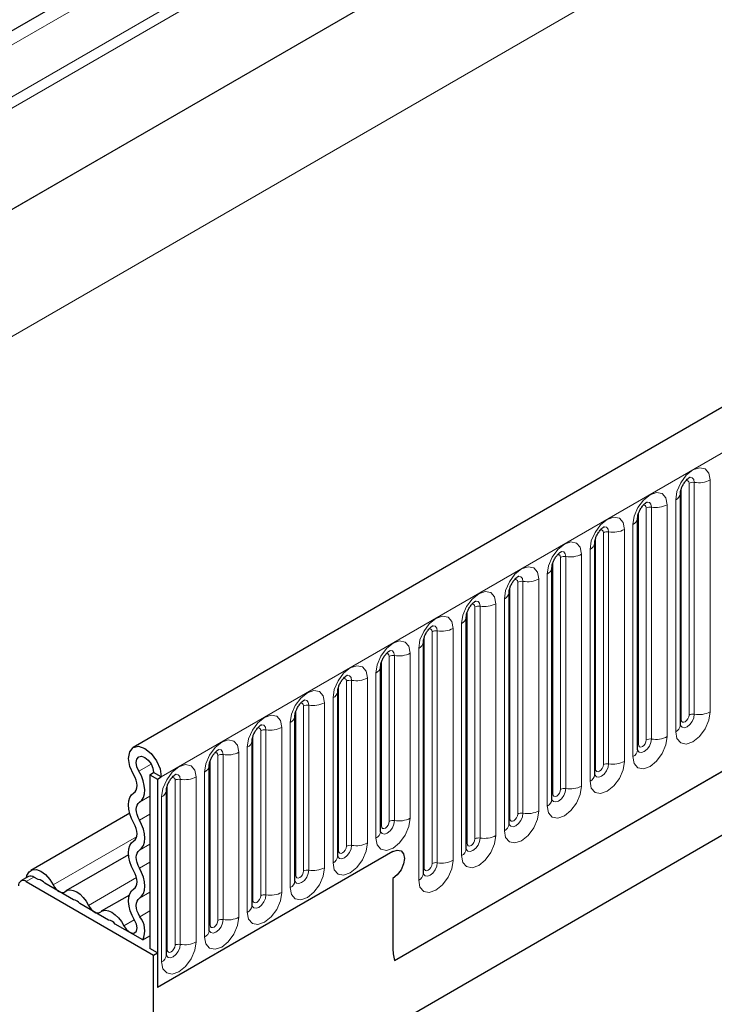
# Model space of a CAD drawing. Units: millimetres. Extents: x 0 to 1506, y 0 to 1228.
# Drawn here: x 62 to 75, y 39 to 57 of the extents above; entities that cross this region are included whole.
import ezdxf

# ---------------------------------------------------------------- set-up
doc = ezdxf.new("R2010")
doc.units = ezdxf.units.MM

msp = doc.modelspace()

# ---------------------------------------------------------------- linework, layer by layer
at = {"color": 8, "linetype": 'Continuous', "lineweight": 18}
for p, q in [((185.0091, 126.2076), (52.2524, 49.5687)), ((185.047, 126.0224), (52.2524, 49.3617)), ((185.0162, 124.1496), (52.2832, 47.5244)), ((64.6974, 42.7196), (205.836, 124.1971)), ((47.939, 42.6895), (187.9462, 123.5139)), ((68.9709, 39.3606), (201.5625, 115.9041)), ((87.2739, 70.9937), (52.2524, 50.7762)), ((87.2401, 70.7175), (52.2524, 50.5195)), ((74.7535, 48.1574), (74.7535, 43.9114)), ((74.2257, 43.77), (74.2257, 48.016)), ((74.3671, 43.8516), (74.3671, 48.0976)), ((74.4637, 43.8666), (74.4637, 48.1126)), ((74.1222, 43.5469), (74.1222, 47.7929)), ((73.5822, 43.3985), (73.5822, 47.6445)), ((73.6788, 43.4134), (73.6788, 47.6595)), ((73.9686, 47.7043), (73.9686, 43.4583)), ((73.4408, 43.3169), (73.4408, 47.5629)), ((73.1837, 47.2512), (73.1837, 43.0052)), ((73.3373, 43.0938), (73.3373, 47.3398)), ((72.6559, 42.8638), (72.6559, 47.1098)), ((72.7974, 42.9454), (72.7974, 47.1914)), ((72.8939, 42.9603), (72.8939, 47.2064)), ((72.5524, 42.6407), (72.5524, 46.8867)), ((72.0125, 42.4923), (72.0125, 46.7383)), ((72.1091, 42.5072), (72.1091, 46.7532)), ((72.3988, 46.7981), (72.3988, 42.5521)), ((71.871, 42.4107), (71.871, 46.6567)), ((71.6139, 46.345), (71.6139, 42.099)), ((71.7675, 42.1876), (71.7675, 46.4336)), ((71.0862, 41.9575), (71.0862, 46.2036)), ((71.2276, 42.0392), (71.2276, 46.2852)), ((71.3242, 42.0541), (71.3242, 46.3001)), ((70.9826, 41.7345), (70.9826, 45.9805)), ((70.4427, 41.5861), (70.4427, 45.8321)), ((70.5393, 41.601), (70.5393, 45.847)), ((70.8291, 45.8919), (70.8291, 41.6458)), ((70.3013, 41.5044), (70.3013, 45.7505)), ((70.0442, 45.4388), (70.0442, 41.1927)), ((70.1977, 41.2814), (70.1977, 45.5274)), ((69.5164, 41.0513), (69.5164, 45.2973)), ((69.6578, 41.133), (69.6578, 45.379)), ((69.7544, 41.1479), (69.7544, 45.3939)), ((69.4128, 40.8283), (69.4128, 45.0743)), ((68.8729, 41.9047), (68.8729, 44.9259)), ((68.9695, 41.9196), (68.9695, 44.9408)), ((69.2593, 44.9856), (69.2593, 41.9644)), ((68.7315, 41.823), (68.7315, 44.8442)), ((68.4744, 44.5325), (68.4744, 41.5113)), ((68.628, 41.6), (68.628, 44.6212)), ((67.9466, 41.3699), (67.9466, 44.3911)), ((68.088, 41.4516), (68.088, 44.4728)), ((68.1846, 41.4665), (68.1846, 44.4877)), ((67.8431, 41.1469), (67.8431, 44.1681)), ((67.3031, 40.9985), (67.3031, 44.0197)), ((67.3997, 41.0134), (67.3997, 44.0346)), ((67.6895, 44.0794), (67.6895, 41.0582)), ((67.1617, 40.9168), (67.1617, 43.938)), ((67.0582, 40.6938), (67.0582, 43.715)), ((66.3768, 40.4637), (66.3768, 43.4849)), ((66.5182, 40.5454), (66.5182, 43.5666)), ((66.6148, 40.5603), (66.6148, 43.5815)), ((66.9046, 43.6263), (66.9046, 40.6051)), ((65.7334, 40.0923), (65.7334, 43.1135)), ((65.8299, 40.1072), (65.8299, 43.1284)), ((66.1197, 43.1732), (66.1197, 40.152)), ((66.2733, 40.2407), (66.2733, 43.2619)), ((64.2872, 42.8234), (64.5121, 42.9533)), ((65.5919, 40.0106), (65.5919, 43.0318)), ((65.4884, 39.7876), (65.4884, 42.8088)), ((64.807, 39.5575), (64.807, 42.5787)), ((64.9485, 39.6391), (64.9485, 42.6603)), ((65.0451, 39.6541), (65.0451, 42.6753)), ((65.3348, 42.7201), (65.3348, 39.6989)), ((64.2953, 42.2557), (64.4853, 42.3653)), ((64.7035, 39.3345), (64.7035, 42.3557)), ((64.2953, 41.9308), (64.4853, 42.0405)), ((62.7169, 40.7416), (64.2454, 41.624)), ((64.2953, 41.3771), (64.4853, 41.4867)), ((64.2953, 41.0522), (64.4853, 41.1618)), ((62.364, 40.8862), (62.2226, 40.8046)), ((63.3632, 40.3685), (64.2425, 40.8761)), ((64.2953, 40.4984), (64.4853, 40.6081)), ((64.3031, 40.1604), (64.4853, 40.2655)), ((64.0096, 39.9953), (64.2011, 40.1059))]:
    msp.add_line(p, q, dxfattribs=at)
at = {"color": 7, "linetype": 'Continuous', "lineweight": 25}
for p, q in [((205.323, 124.7387), (64.1844, 43.2612)), ((185.0162, 124.1496), (52.2832, 47.5244)), ((68.9709, 39.3606), (201.5625, 115.9041)), ((87.4759, 71.1104), (52.2524, 50.7763)), ((74.21, 47.9154), (74.2099, 47.9103)), ((74.21, 43.6694), (74.21, 47.9154)), ((73.4252, 47.4623), (73.425, 47.4572)), ((73.4252, 43.2163), (73.4252, 47.4623)), ((84.5912, 47.2022), (68.0916, 37.6771)), ((72.6403, 47.0092), (72.6401, 47.0041)), ((72.6403, 42.7632), (72.6403, 47.0092)), ((83.8222, 46.7581), (68.0916, 37.677)), ((71.8554, 46.5561), (71.8553, 46.551)), ((71.8554, 42.3101), (71.8554, 46.5561)), ((71.0705, 46.103), (71.0704, 46.0979)), ((71.0705, 41.857), (71.0705, 46.103)), ((70.2856, 45.6499), (70.2855, 45.6448)), ((70.2856, 41.4039), (70.2856, 45.6499)), ((69.5007, 45.1968), (69.5006, 45.1917)), ((69.5007, 40.9507), (69.5007, 45.1968)), ((68.7158, 44.7437), (68.7157, 44.7386)), ((68.7158, 41.7225), (68.7158, 44.7437)), ((67.9309, 44.2905), (67.9308, 44.2855)), ((67.9309, 41.2693), (67.9309, 44.2905)), ((67.146, 43.8374), (67.1459, 43.8324)), ((67.146, 40.8162), (67.146, 43.8374)), ((66.3612, 43.3843), (66.361, 43.3793)), ((66.3612, 40.3631), (66.3612, 43.3843)), ((65.5763, 42.9312), (65.5761, 42.9261)), ((65.5763, 39.91), (65.5763, 42.9312)), ((64.4853, 42.7604), (64.556, 42.8012)), ((64.4853, 42.7604), (64.6267, 42.6788)), ((64.4853, 42.7604), (64.4853, 39.58)), ((64.6974, 42.7196), (64.556, 42.8012)), ((64.6267, 42.6788), (64.6974, 42.7196)), ((64.6267, 42.6788), (64.6267, 38.8614)), ((64.7914, 42.4781), (64.7913, 42.473)), ((64.7914, 39.4569), (64.7914, 42.4781)), ((64.1188, 42.0545), (62.3038, 41.0068)), ((64.0976, 41.296), (62.9502, 40.6336)), ((68.9401, 41.3515), (64.6267, 38.8614)), ((62.264, 40.8961), (62.1226, 40.8145)), ((62.2226, 40.8046), (64.556, 39.4575)), ((62.4396, 40.8426), (62.364, 40.8862)), ((63.086, 40.4694), (62.5604, 40.7728)), ((68.9401, 40.8616), (68.9401, 39.6044)), ((63.7324, 40.0963), (63.2068, 40.3997)), ((64.1113, 40.5577), (63.5966, 40.2605)), ((64.3578, 39.7353), (63.8531, 40.0266)), ((64.3578, 39.7353), (64.4853, 39.8089)), ((64.6267, 39.4984), (64.4853, 39.58)), ((64.556, 39.4575), (64.6267, 39.4984)), ((64.6267, 39.4984), (64.6267, 38.8614)), ((64.556, 25.0129), (64.556, 39.4575))]:
    msp.add_line(p, q, dxfattribs=at)
at = {"color": 8, "linetype": 'Continuous', "lineweight": 18, "flags": 128}
for points in [[(74.1222, 47.7929), (74.1462, 47.9463), (74.2146, 48.1041), (74.317, 48.2422), (74.4378, 48.3397), (74.5586, 48.3817), (74.661, 48.3618), (74.7295, 48.283), (74.7535, 48.1574)], [(74.3671, 48.0976), (74.3617, 48.1258), (74.3464, 48.1434), (74.3235, 48.1479), (74.3104, 48.1449)], [(74.4637, 48.1126), (74.4537, 48.1651), (74.4251, 48.198), (74.3823, 48.2063), (74.3772, 48.2057)], [(73.3373, 47.3398), (73.3613, 47.4932), (73.4297, 47.651), (73.5322, 47.7891), (73.6529, 47.8866), (73.7737, 47.9286), (73.8762, 47.9087), (73.9446, 47.8299), (73.9686, 47.7043)], [(73.5822, 47.6445), (73.5769, 47.6727), (73.5615, 47.6903), (73.5386, 47.6948), (73.5256, 47.6918)], [(73.6788, 47.6595), (73.6688, 47.712), (73.6402, 47.7449), (73.5974, 47.7532), (73.5923, 47.7526)], [(72.5524, 46.8867), (72.5764, 47.0401), (72.6449, 47.1978), (72.7473, 47.336), (72.8681, 47.4335), (72.9889, 47.4755), (73.0913, 47.4556), (73.1597, 47.3768), (73.1837, 47.2512)], [(72.7974, 47.1914), (72.792, 47.2196), (72.7766, 47.2372), (72.7537, 47.2417), (72.7407, 47.2387)], [(72.8939, 47.2064), (72.8839, 47.2589), (72.8553, 47.2918), (72.8125, 47.3001), (72.8075, 47.2995)], [(71.7675, 46.4336), (71.7915, 46.587), (71.86, 46.7447), (71.9624, 46.8829), (72.0832, 46.9804), (72.204, 47.0223), (72.3064, 47.0024), (72.3748, 46.9237), (72.3988, 46.7981)], [(72.0125, 46.7383), (72.0071, 46.7664), (71.9918, 46.7841), (71.9688, 46.7885), (71.9558, 46.7856)], [(72.1091, 46.7532), (72.099, 46.8058), (72.0704, 46.8387), (72.0276, 46.847), (72.0226, 46.8464)], [(70.9826, 45.9805), (71.0067, 46.1339), (71.0751, 46.2916), (71.1775, 46.4298), (71.2983, 46.5273), (71.4191, 46.5692), (71.5215, 46.5493), (71.5899, 46.4706), (71.6139, 46.345)], [(71.2276, 46.2852), (71.2222, 46.3133), (71.2069, 46.331), (71.1839, 46.3354), (71.1709, 46.3325)], [(71.3242, 46.3001), (71.3141, 46.3527), (71.2855, 46.3856), (71.2427, 46.3939), (71.2377, 46.3933)], [(70.1977, 45.5274), (70.2218, 45.6808), (70.2902, 45.8385), (70.3926, 45.9767), (70.5134, 46.0741), (70.6342, 46.1161), (70.7366, 46.0962), (70.805, 46.0175), (70.8291, 45.8919)], [(70.4427, 45.8321), (70.4373, 45.8602), (70.422, 45.8779), (70.399, 45.8823), (70.386, 45.8794)], [(70.5393, 45.847), (70.5292, 45.8995), (70.5006, 45.9325), (70.4578, 45.9408), (70.4528, 45.9401)], [(69.4128, 45.0743), (69.4369, 45.2277), (69.5053, 45.3854), (69.6077, 45.5236), (69.7285, 45.621), (69.8493, 45.663), (69.9517, 45.6431), (70.0201, 45.5644), (70.0442, 45.4388)], [(69.7544, 45.3939), (69.7443, 45.4464), (69.7157, 45.4794), (69.6729, 45.4877), (69.6679, 45.487)], [(69.6578, 45.379), (69.6524, 45.4071), (69.6371, 45.4248), (69.6141, 45.4292), (69.6011, 45.4263)], [(68.628, 44.6212), (68.652, 44.7746), (68.7204, 44.9323), (68.8228, 45.0705), (68.9436, 45.1679), (69.0644, 45.2099), (69.1668, 45.19), (69.2353, 45.1113), (69.2593, 44.9856)], [(68.8729, 44.9259), (68.8675, 44.954), (68.8522, 44.9717), (68.8293, 44.9761), (68.8162, 44.9732)], [(68.9695, 44.9408), (68.9595, 44.9933), (68.9309, 45.0263), (68.888, 45.0346), (68.883, 45.0339)], [(67.8431, 44.1681), (67.8671, 44.3215), (67.9355, 44.4792), (68.0379, 44.6173), (68.1587, 44.7148), (68.2795, 44.7568), (68.3819, 44.7369), (68.4504, 44.6582), (68.4744, 44.5325)], [(68.1846, 44.4877), (68.1746, 44.5402), (68.146, 44.5731), (68.1032, 44.5815), (68.0981, 44.5808)], [(68.088, 44.4728), (68.0826, 44.5009), (68.0673, 44.5186), (68.0444, 44.523), (68.0313, 44.5201)], [(67.0582, 43.715), (67.0822, 43.8683), (67.1506, 44.0261), (67.253, 44.1642), (67.3738, 44.2617), (67.4946, 44.3037), (67.597, 44.2838), (67.6655, 44.2051), (67.6895, 44.0794)], [(67.3031, 44.0197), (67.2977, 44.0478), (67.2824, 44.0655), (67.2595, 44.0699), (67.2464, 44.067)], [(67.3997, 44.0346), (67.3897, 44.0871), (67.3611, 44.12), (67.3183, 44.1284), (67.3132, 44.1277)], [(66.2733, 43.2619), (66.2973, 43.4152), (66.3657, 43.573), (66.4682, 43.7111), (66.589, 43.8086), (66.7098, 43.8506), (66.8122, 43.8307), (66.8806, 43.7519), (66.9046, 43.6263)], [(74.7535, 43.9114), (74.7295, 43.758), (74.661, 43.6003), (74.5586, 43.4621), (74.4378, 43.3646), (74.317, 43.3227), (74.2146, 43.3426), (74.1462, 43.4213), (74.1222, 43.5469)], [(74.2085, 43.6649), (74.2099, 43.6617), (74.2385, 43.6288), (74.2813, 43.6205), (74.3318, 43.638), (74.3823, 43.6788), (74.4251, 43.7365), (74.4537, 43.8024), (74.4637, 43.8666)], [(74.3671, 43.8516), (74.3617, 43.8173), (74.3464, 43.7819), (74.3235, 43.751), (74.2964, 43.7291), (74.2694, 43.7197), (74.2464, 43.7242), (74.2311, 43.7418), (74.2257, 43.77)], [(66.6148, 43.5815), (66.6048, 43.634), (66.5762, 43.6669), (66.5334, 43.6753), (66.5283, 43.6746)], [(74.2257, 43.77), (74.2171, 43.7643), (74.21, 43.7582)], [(66.5182, 43.5666), (66.5129, 43.5947), (66.4975, 43.6123), (66.4746, 43.6168), (66.4616, 43.6139)], [(73.9686, 43.4583), (73.9446, 43.3049), (73.8762, 43.1472), (73.7737, 43.009), (73.6529, 42.9115), (73.5322, 42.8695), (73.4297, 42.8894), (73.3613, 42.9682), (73.3373, 43.0938)], [(65.4884, 42.8088), (65.5124, 42.9621), (65.5809, 43.1199), (65.6833, 43.258), (65.8041, 43.3555), (65.9249, 43.3975), (66.0273, 43.3776), (66.0957, 43.2988), (66.1197, 43.1732)], [(73.4236, 43.2118), (73.425, 43.2086), (73.4536, 43.1757), (73.4964, 43.1674), (73.5469, 43.1849), (73.5974, 43.2257), (73.6402, 43.2834), (73.6688, 43.3493), (73.6788, 43.4134)], [(73.4408, 43.3169), (73.4322, 43.3112), (73.4252, 43.3051)], [(73.5822, 43.3985), (73.5769, 43.3642), (73.5615, 43.3288), (73.5386, 43.2979), (73.5115, 43.276), (73.4845, 43.2666), (73.4615, 43.2711), (73.4462, 43.2887), (73.4408, 43.3169)], [(65.7334, 43.1135), (65.728, 43.1416), (65.7126, 43.1592), (65.6897, 43.1637), (65.6767, 43.1608)], [(65.8299, 43.1284), (65.8199, 43.1809), (65.7913, 43.2138), (65.7485, 43.2221), (65.7435, 43.2215)], [(64.7035, 42.3557), (64.7275, 42.509), (64.796, 42.6668), (64.8984, 42.8049), (65.0192, 42.9024), (65.14, 42.9444), (65.2424, 42.9245), (65.3108, 42.8457), (65.3348, 42.7201)], [(73.1837, 43.0052), (73.1597, 42.8518), (73.0913, 42.694), (72.9889, 42.5559), (72.8681, 42.4584), (72.7473, 42.4164), (72.6449, 42.4363), (72.5764, 42.5151), (72.5524, 42.6407)], [(72.6387, 42.7587), (72.6401, 42.7555), (72.6687, 42.7226), (72.7115, 42.7143), (72.762, 42.7318), (72.8125, 42.7726), (72.8553, 42.8303), (72.8839, 42.8962), (72.8939, 42.9603)], [(72.7974, 42.9454), (72.792, 42.911), (72.7766, 42.8757), (72.7537, 42.8448), (72.7266, 42.8229), (72.6996, 42.8135), (72.6766, 42.818), (72.6613, 42.8356), (72.6559, 42.8638)], [(65.0451, 42.6753), (65.035, 42.7278), (65.0064, 42.7607), (64.9636, 42.769), (64.9586, 42.7684)], [(72.6559, 42.8638), (72.6473, 42.8581), (72.6403, 42.852)], [(64.9485, 42.6603), (64.9431, 42.6885), (64.9278, 42.7061), (64.9048, 42.7106), (64.8918, 42.7077)], [(72.3988, 42.5521), (72.3748, 42.3987), (72.3064, 42.2409), (72.204, 42.1028), (72.0832, 42.0053), (71.9624, 41.9633), (71.86, 41.9832), (71.7915, 42.062), (71.7675, 42.1876)], [(71.8538, 42.3055), (71.8552, 42.3024), (71.8838, 42.2695), (71.9266, 42.2611), (71.9771, 42.2787), (72.0276, 42.3194), (72.0704, 42.3772), (72.099, 42.4431), (72.1091, 42.5072)], [(71.871, 42.4107), (71.8624, 42.405), (71.8554, 42.3989)], [(72.0125, 42.4923), (72.0071, 42.4579), (71.9918, 42.4226), (71.9688, 42.3917), (71.9418, 42.3698), (71.9147, 42.3604), (71.8918, 42.3649), (71.8764, 42.3825), (71.871, 42.4107)], [(71.6139, 42.099), (71.5899, 41.9456), (71.5215, 41.7878), (71.4191, 41.6497), (71.2983, 41.5522), (71.1775, 41.5102), (71.0751, 41.5301), (71.0067, 41.6089), (70.9826, 41.7345)], [(71.069, 41.8524), (71.0703, 41.8493), (71.0989, 41.8164), (71.1417, 41.808), (71.1922, 41.8256), (71.2427, 41.8663), (71.2855, 41.9241), (71.3141, 41.99), (71.3242, 42.0541)], [(71.2276, 42.0392), (71.2222, 42.0048), (71.2069, 41.9695), (71.1839, 41.9386), (71.1569, 41.9167), (71.1298, 41.9073), (71.1069, 41.9118), (71.0915, 41.9294), (71.0862, 41.9575)], [(69.2593, 41.9644), (69.2353, 41.8111), (69.1668, 41.6533), (69.0644, 41.5152), (68.9436, 41.4177), (68.8228, 41.3757), (68.7204, 41.3956), (68.652, 41.4744), (68.628, 41.6)], [(68.7162, 41.7135), (68.7443, 41.6818), (68.7871, 41.6735), (68.8376, 41.6911), (68.888, 41.7318), (68.9309, 41.7896), (68.9595, 41.8555), (68.9695, 41.9196)], [(68.8729, 41.9047), (68.8675, 41.8703), (68.8522, 41.835), (68.8293, 41.804), (68.8022, 41.7822), (68.7751, 41.7728), (68.7522, 41.7773), (68.7369, 41.7949), (68.7315, 41.823)], [(71.0862, 41.9575), (71.0775, 41.9519), (71.0705, 41.9458)], [(68.7315, 41.823), (68.7229, 41.8174), (68.7158, 41.8113)], [(70.8291, 41.6458), (70.805, 41.4925), (70.7366, 41.3347), (70.6342, 41.1966), (70.5134, 41.0991), (70.3926, 41.0571), (70.2902, 41.077), (70.2218, 41.1558), (70.1977, 41.2814)], [(68.4744, 41.5113), (68.4504, 41.358), (68.3819, 41.2002), (68.2795, 41.0621), (68.1587, 40.9646), (68.0379, 40.9226), (67.9355, 40.9425), (67.8671, 41.0213), (67.8431, 41.1469)], [(67.9314, 41.2604), (67.9594, 41.2287), (68.0022, 41.2204), (68.0527, 41.238), (68.1032, 41.2787), (68.146, 41.3365), (68.1746, 41.4024), (68.1846, 41.4665)], [(70.2841, 41.3993), (70.2854, 41.3962), (70.314, 41.3632), (70.3568, 41.3549), (70.4073, 41.3725), (70.4578, 41.4132), (70.5006, 41.471), (70.5292, 41.5369), (70.5393, 41.601)], [(70.3013, 41.5044), (70.2926, 41.4988), (70.2856, 41.4927)], [(70.4427, 41.5861), (70.4373, 41.5517), (70.422, 41.5164), (70.399, 41.4854), (70.372, 41.4636), (70.3449, 41.4542), (70.322, 41.4587), (70.3066, 41.4763), (70.3013, 41.5044)], [(67.9466, 41.3699), (67.938, 41.3643), (67.9309, 41.3582)], [(68.088, 41.4516), (68.0826, 41.4172), (68.0673, 41.3819), (68.0444, 41.3509), (68.0173, 41.3291), (67.9902, 41.3197), (67.9673, 41.3242), (67.952, 41.3418), (67.9466, 41.3699)], [(70.0442, 41.1927), (70.0201, 41.0394), (69.9517, 40.8816), (69.8493, 40.7435), (69.7285, 40.646), (69.6077, 40.604), (69.5053, 40.6239), (69.4369, 40.7027), (69.4128, 40.8283)], [(69.5011, 40.9418), (69.5291, 40.9101), (69.5719, 40.9018), (69.6224, 40.9194), (69.6729, 40.9601), (69.7157, 41.0179), (69.7443, 41.0838), (69.7544, 41.1479)], [(69.6578, 41.133), (69.6524, 41.0986), (69.6371, 41.0633), (69.6141, 41.0323), (69.5871, 41.0105), (69.56, 41.0011), (69.5371, 41.0056), (69.5218, 41.0232), (69.5164, 41.0513)], [(67.6895, 41.0582), (67.6655, 40.9049), (67.597, 40.7471), (67.4946, 40.609), (67.3738, 40.5115), (67.253, 40.4695), (67.1506, 40.4894), (67.0822, 40.5682), (67.0582, 40.6938)], [(67.1445, 40.8117), (67.1459, 40.8086), (67.1745, 40.7756), (67.2173, 40.7673), (67.2678, 40.7849), (67.3183, 40.8256), (67.3611, 40.8834), (67.3897, 40.9493), (67.3997, 41.0134)], [(67.3031, 40.9985), (67.2977, 40.9641), (67.2824, 40.9288), (67.2595, 40.8978), (67.2324, 40.876), (67.2054, 40.8666), (67.1824, 40.871), (67.1671, 40.8887), (67.1617, 40.9168)], [(69.5164, 41.0513), (69.5078, 41.0457), (69.5007, 41.0396)], [(67.1617, 40.9168), (67.1531, 40.9111), (67.146, 40.9051)], [(66.9046, 40.6051), (66.8806, 40.4518), (66.8122, 40.294), (66.7098, 40.1559), (66.589, 40.0584), (66.4682, 40.0164), (66.3657, 40.0363), (66.2973, 40.1151), (66.2733, 40.2407)], [(66.3768, 40.4637), (66.3682, 40.458), (66.3612, 40.452)], [(66.3616, 40.3542), (66.3896, 40.3225), (66.4324, 40.3142), (66.4829, 40.3318), (66.5334, 40.3725), (66.5762, 40.4303), (66.6048, 40.4962), (66.6148, 40.5603)], [(66.5182, 40.5454), (66.5129, 40.511), (66.4975, 40.4757), (66.4746, 40.4447), (66.4475, 40.4229), (66.4205, 40.4135), (66.3975, 40.4179), (66.3822, 40.4356), (66.3768, 40.4637)], [(66.1197, 40.152), (66.0957, 39.9987), (66.0273, 39.8409), (65.9249, 39.7028), (65.8041, 39.6053), (65.6833, 39.5633), (65.5809, 39.5832), (65.5124, 39.6619), (65.4884, 39.7876)], [(65.5767, 39.9011), (65.6047, 39.8694), (65.6475, 39.8611), (65.698, 39.8787), (65.7485, 39.9194), (65.7913, 39.9771), (65.8199, 40.0431), (65.8299, 40.1072)], [(65.7334, 40.0923), (65.728, 40.0579), (65.7126, 40.0226), (65.6897, 39.9916), (65.6626, 39.9698), (65.6356, 39.9604), (65.6126, 39.9648), (65.5973, 39.9825), (65.5919, 40.0106)], [(65.5919, 40.0106), (65.5833, 40.0049), (65.5763, 39.9989)], [(65.3348, 39.6989), (65.3108, 39.5455), (65.2424, 39.3878), (65.14, 39.2497), (65.0192, 39.1522), (64.8984, 39.1102), (64.796, 39.1301), (64.7275, 39.2088), (64.7035, 39.3345)], [(64.807, 39.5575), (64.7984, 39.5518), (64.7914, 39.5458)], [(64.7918, 39.448), (64.8198, 39.4163), (64.8626, 39.408), (64.9131, 39.4255), (64.9636, 39.4663), (65.0064, 39.524), (65.035, 39.59), (65.0451, 39.6541)], [(64.9485, 39.6391), (64.9431, 39.6048), (64.9278, 39.5695), (64.9048, 39.5385), (64.8778, 39.5167), (64.8507, 39.5073), (64.8278, 39.5117), (64.8124, 39.5294), (64.807, 39.5575)]]:
    msp.add_lwpolyline(points, dxfattribs=at)
at = {"color": 7, "linetype": 'Continuous', "lineweight": 25, "flags": 128}
for points in [[(64.1897, 42.7614), (64.1219, 42.9121), (64.0965, 43.0598), (64.1174, 43.1818), (64.1813, 43.2593), (64.2785, 43.2804), (64.394, 43.2418), (64.5099, 43.1494), (64.6084, 43.0176), (64.6743, 42.8665), (64.6974, 42.7196)], [(64.2872, 42.8234), (64.2513, 42.9031), (64.2379, 42.9813), (64.2489, 43.0459), (64.2828, 43.087), (64.3343, 43.0981), (64.3954, 43.0777), (64.4567, 43.0288), (64.5089, 42.959), (64.5438, 42.879), (64.556, 42.8012)], [(64.1944, 42.4284), (64.2193, 42.4497), (64.2377, 42.4799), (64.2487, 42.5176), (64.2519, 42.5615), (64.2473, 42.6097), (64.2351, 42.6605), (64.2156, 42.7117), (64.1897, 42.7614)], [(64.2953, 42.2557), (64.3378, 42.2921), (64.369, 42.3435), (64.3878, 42.4079), (64.3933, 42.4826), (64.3855, 42.5648), (64.3646, 42.6513), (64.3314, 42.7386), (64.2872, 42.8234)], [(64.1944, 41.8746), (64.1528, 41.9582), (64.1219, 42.0438), (64.1028, 42.1282), (64.0964, 42.2081), (64.1028, 42.2806), (64.1219, 42.3429), (64.1528, 42.3928), (64.1944, 42.4284)], [(64.2953, 41.9308), (64.2709, 41.9799), (64.2528, 42.0301), (64.2416, 42.0796), (64.2378, 42.1264), (64.2416, 42.169), (64.2528, 42.2056), (64.2709, 42.2348), (64.2953, 42.2557)], [(64.1944, 41.5497), (64.2189, 41.5706), (64.237, 41.5998), (64.2482, 41.6364), (64.252, 41.679), (64.2482, 41.7259), (64.237, 41.7753), (64.2189, 41.8256), (64.1944, 41.8746)], [(64.2953, 41.3771), (64.337, 41.4126), (64.3679, 41.4625), (64.387, 41.5248), (64.3934, 41.5973), (64.387, 41.6772), (64.3679, 41.7616), (64.337, 41.8472), (64.2953, 41.9308)], [(64.1944, 40.996), (64.1528, 41.0796), (64.1219, 41.1652), (64.1028, 41.2495), (64.0964, 41.3295), (64.1028, 41.402), (64.1219, 41.4643), (64.1528, 41.5142), (64.1944, 41.5497)], [(64.2953, 41.0522), (64.2709, 41.1012), (64.2528, 41.1514), (64.2416, 41.2009), (64.2378, 41.2478), (64.2416, 41.2904), (64.2528, 41.3269), (64.2709, 41.3562), (64.2953, 41.3771)], [(68.9401, 41.3515), (69.0213, 41.3797), (69.0901, 41.3663), (69.1361, 41.3134), (69.1522, 41.229), (69.1361, 41.1259), (69.0901, 41.0199), (69.0213, 40.9271), (68.9401, 40.8616)], [(68.9401, 41.3515), (69.0213, 41.3797), (69.0901, 41.3663), (69.1361, 41.3134), (69.1522, 41.229), (69.1361, 41.1259), (69.0901, 41.0199), (69.0213, 40.9271), (68.9401, 40.8616)], [(62.2258, 40.8741), (62.2357, 40.9169), (62.2737, 40.983), (62.3332, 41.0193), (62.4083, 41.0223), (62.4922, 40.9918), (62.5768, 40.9306), (62.6541, 40.8445), (62.7169, 40.7416)], [(64.1944, 40.6711), (64.2189, 40.6919), (64.237, 40.7212), (64.2482, 40.7578), (64.252, 40.8003), (64.2482, 40.8472), (64.237, 40.8967), (64.2189, 40.9469), (64.1944, 40.996)], [(64.2953, 40.4984), (64.337, 40.534), (64.3679, 40.5838), (64.387, 40.6462), (64.3934, 40.7187), (64.387, 40.7986), (64.3679, 40.883), (64.337, 40.9685), (64.2953, 41.0522)], [(62.7169, 40.7416), (62.7384, 40.7043), (62.7642, 40.6707), (62.7929, 40.6425), (62.8232, 40.6211), (62.8535, 40.6076), (62.8822, 40.6026), (62.908, 40.6064), (62.9295, 40.6189)], [(62.9295, 40.6189), (62.9735, 40.6442), (63.026, 40.652), (63.0847, 40.6418), (63.1464, 40.6142), (63.2081, 40.5706), (63.2667, 40.513), (63.3193, 40.4445), (63.3632, 40.3685)], [(64.2077, 40.0949), (64.162, 40.1804), (64.1274, 40.2687), (64.1052, 40.3565), (64.0965, 40.4401), (64.1016, 40.5162), (64.1201, 40.5817), (64.1515, 40.6341), (64.1944, 40.6711)], [(64.3031, 40.1604), (64.2763, 40.2105), (64.256, 40.2624), (64.243, 40.3138), (64.2379, 40.3629), (64.2409, 40.4075), (64.2518, 40.446), (64.2702, 40.4767), (64.2953, 40.4984)], [(63.3632, 40.3685), (63.3848, 40.3312), (63.4106, 40.2976), (63.4393, 40.2694), (63.4696, 40.248), (63.4998, 40.2345), (63.5286, 40.2295), (63.5544, 40.2333), (63.5759, 40.2457)], [(63.5759, 40.2457), (63.6198, 40.2711), (63.6724, 40.2788), (63.731, 40.2687), (63.7928, 40.2411), (63.8545, 40.1974), (63.9131, 40.1399), (63.9657, 40.0714), (64.0096, 39.9953)], [(64.0096, 39.9953), (64.0525, 39.9296), (64.1061, 39.881), (64.1612, 39.8577), (64.2088, 39.8636), (64.2409, 39.8977), (64.252, 39.9543), (64.2403, 40.0239), (64.2077, 40.0949)]]:
    msp.add_lwpolyline(points, dxfattribs=at)
at = {"color": 8, "linetype": 'Continuous', "lineweight": 18}
for centre, radius, start, end in [((74.5419, 48.5664), 0.4605, 260.2289, 297.35717), ((74.4377, 47.9613), 0.1535, 80.2289, 117.35717), ((74.0579, 47.9325), 0.1536, 294.73305, 351.71273), ((73.6528, 47.5082), 0.1535, 80.2289, 117.35717), ((73.757, 48.1133), 0.4605, 260.2289, 297.35717), ((73.273, 47.4794), 0.1536, 294.73305, 351.71273), ((72.9721, 47.6602), 0.4605, 260.2289, 297.35717), ((72.8679, 47.0551), 0.1535, 80.2289, 117.35717), ((72.4881, 47.0262), 0.1536, 294.73305, 351.71273), ((72.083, 46.602), 0.1535, 80.2289, 117.35717), ((72.1872, 47.2071), 0.4605, 260.2289, 297.35717), ((71.7032, 46.5731), 0.1536, 294.73305, 351.71273), ((71.4023, 46.754), 0.4605, 260.2289, 297.35717), ((71.2981, 46.1489), 0.1535, 80.2289, 117.35717), ((70.9184, 46.12), 0.1536, 294.73305, 351.71273), ((70.5132, 45.6958), 0.1535, 80.2289, 117.35717), ((70.6174, 46.3009), 0.4605, 260.2289, 297.35717), ((70.1335, 45.6669), 0.1536, 294.73305, 351.71273), ((69.8325, 45.8478), 0.4605, 260.2289, 297.35717), ((69.7283, 45.2427), 0.1535, 80.2289, 117.35717), ((69.3486, 45.2138), 0.1536, 294.73305, 351.71273), ((68.9434, 44.7895), 0.1535, 80.2289, 117.35717), ((69.0477, 45.3947), 0.4605, 260.2289, 297.35717), ((68.5637, 44.7607), 0.1536, 294.73305, 351.71273), ((68.2628, 44.9415), 0.4605, 260.2289, 297.35717), ((68.1586, 44.3364), 0.1535, 80.2289, 117.35717), ((67.7788, 44.3076), 0.1536, 294.73305, 351.71273), ((67.3737, 43.8833), 0.1535, 80.2289, 117.35717), ((67.4779, 44.4884), 0.4605, 260.2289, 297.35717), ((66.9939, 43.8545), 0.1536, 294.73305, 351.71273), ((74.4377, 43.7153), 0.1535, 80.2289, 117.35717), ((74.5419, 44.3204), 0.4605, 260.2289, 297.35717), ((74.0593, 43.6848), 0.1516, 294.52506, 354.1548), ((66.5888, 43.4302), 0.1535, 80.2289, 117.35717), ((66.693, 44.0353), 0.4605, 260.2289, 297.35717), ((73.757, 43.8673), 0.4605, 260.2289, 297.35717), ((66.209, 43.4014), 0.1536, 294.73305, 351.71273), ((73.6528, 43.2622), 0.1535, 80.2289, 117.35717), ((65.8039, 42.9771), 0.1535, 80.2289, 117.35717), ((65.9081, 43.5822), 0.4605, 260.2289, 297.35717), ((73.2744, 43.2317), 0.1516, 294.52506, 354.1548), ((65.4241, 42.9483), 0.1536, 294.73305, 351.71273), ((72.8679, 42.8091), 0.1535, 80.2289, 117.35717), ((72.9721, 43.4142), 0.4605, 260.2289, 297.35717), ((72.4895, 42.7786), 0.1516, 294.52506, 354.1548), ((65.019, 42.524), 0.1535, 80.2289, 117.35717), ((65.1232, 43.1291), 0.4605, 260.2289, 297.35717), ((72.1872, 42.9611), 0.4605, 260.2289, 297.35717), ((64.6392, 42.4952), 0.1536, 294.73305, 351.71273), ((72.083, 42.356), 0.1535, 80.2289, 117.35717), ((71.7046, 42.3255), 0.1516, 294.52506, 354.1548), ((71.2981, 41.9029), 0.1535, 80.2289, 117.35717), ((71.4023, 42.508), 0.4605, 260.2289, 297.35717), ((68.9434, 41.7683), 0.1535, 80.2289, 117.35717), ((69.0477, 42.3735), 0.4605, 260.2289, 297.35717), ((70.9197, 41.8724), 0.1516, 294.52506, 354.1548), ((68.565, 41.7379), 0.1516, 294.52506, 354.1548), ((70.6174, 42.0549), 0.4605, 260.2289, 297.35717), ((68.1586, 41.3152), 0.1535, 80.2289, 117.35717), ((68.2628, 41.9203), 0.4605, 260.2289, 297.35717), ((70.5132, 41.4497), 0.1535, 80.2289, 117.35717), ((70.1348, 41.4193), 0.1516, 294.52506, 354.1548), ((67.7802, 41.2848), 0.1516, 294.52506, 354.1548), ((69.7283, 40.9966), 0.1535, 80.2289, 117.35717), ((69.8325, 41.6018), 0.4605, 260.2289, 297.35717), ((67.3737, 40.8621), 0.1535, 80.2289, 117.35717), ((67.4779, 41.4672), 0.4605, 260.2289, 297.35717), ((69.3499, 40.9662), 0.1516, 294.52506, 354.1548), ((66.9953, 40.8317), 0.1516, 294.52506, 354.1548), ((66.5888, 40.409), 0.1535, 80.2289, 117.35717), ((66.693, 41.0141), 0.4605, 260.2289, 297.35717), ((66.2104, 40.3786), 0.1516, 294.52506, 354.1548), ((65.8039, 39.9559), 0.1535, 80.2289, 117.35717), ((65.9081, 40.561), 0.4605, 260.2289, 297.35717), ((65.4255, 39.9255), 0.1516, 294.52506, 354.1548), ((65.1232, 40.1079), 0.4605, 260.2289, 297.35717), ((65.019, 39.5028), 0.1535, 80.2289, 117.35717), ((64.6406, 39.4724), 0.1516, 294.52506, 354.1548)]:
    msp.add_arc(centre, radius, start, end, dxfattribs=at)
at = {"color": 7, "linetype": 'Continuous', "lineweight": 25}
for centre, radius, start, end in [((62.1674, 40.7369), 0.0873, 50.79671, 189.21404), ((62.3054, 40.8045), 0.1006, 54.38242, 114.30712), ((62.42, 40.6691), 0.1745, 36.45442, 83.55096), ((63.0651, 40.2938), 0.1768, 36.77593, 83.22944), ((63.7115, 39.9207), 0.1768, 36.77593, 83.22944), ((63.991, 39.9042), 0.4038, 335.27064, 39.3723), ((69.8516, 39.5957), 0.9116, 179.45291, 194.9487)]:
    msp.add_arc(centre, radius, start, end, dxfattribs=at)
for points, knots in [([(74.21, 47.9154), (74.2104, 47.9237), (74.2111, 47.9411), (74.2214, 47.987), (74.2428, 48.0426), (74.2763, 48.1024), (74.316, 48.1532), (74.352, 48.1872), (74.3799, 48.2053), (74.3836, 48.2066), (74.3856, 48.2072)], [0, 0, 0, 0, 0.1088923, 0.2265392, 0.3558497, 0.4961438, 0.6408069, 0.7634905, 0.8767481, 1, 1, 1, 1]), ([(73.4252, 47.4623), (73.4255, 47.4706), (73.4262, 47.488), (73.4365, 47.5339), (73.458, 47.5895), (73.4914, 47.6493), (73.5311, 47.7001), (73.5671, 47.734), (73.595, 47.7522), (73.5987, 47.7534), (73.6007, 47.7541)], [0, 0, 0, 0, 0.1088923, 0.2265392, 0.3558497, 0.4961438, 0.6408069, 0.7634905, 0.8767481, 1, 1, 1, 1]), ([(72.6403, 47.0092), (72.6406, 47.0175), (72.6413, 47.0349), (72.6516, 47.0808), (72.6731, 47.1364), (72.7065, 47.1962), (72.7462, 47.247), (72.7822, 47.2809), (72.8101, 47.2991), (72.8138, 47.3003), (72.8158, 47.301)], [0, 0, 0, 0, 0.1088923, 0.2265392, 0.3558497, 0.4961438, 0.6408069, 0.7634905, 0.8767481, 1, 1, 1, 1]), ([(71.8554, 46.5561), (71.8557, 46.5644), (71.8564, 46.5818), (71.8667, 46.6277), (71.8882, 46.6833), (71.9216, 46.7431), (71.9613, 46.7939), (71.9973, 46.8278), (72.0252, 46.846), (72.0289, 46.8472), (72.0309, 46.8479)], [0, 0, 0, 0, 0.1088923, 0.2265392, 0.3558497, 0.4961438, 0.6408069, 0.7634905, 0.8767481, 1, 1, 1, 1]), ([(71.0705, 46.103), (71.0708, 46.1113), (71.0716, 46.1287), (71.0818, 46.1745), (71.1033, 46.2302), (71.1367, 46.29), (71.1764, 46.3408), (71.2124, 46.3747), (71.2403, 46.3929), (71.2441, 46.3941), (71.246, 46.3948)], [0, 0, 0, 0, 0.1088923, 0.2265392, 0.3558497, 0.4961438, 0.6408069, 0.7634905, 0.8767481, 1, 1, 1, 1]), ([(70.2856, 45.6499), (70.286, 45.6582), (70.2867, 45.6756), (70.297, 45.7214), (70.3184, 45.7771), (70.3518, 45.8369), (70.3915, 45.8877), (70.4275, 45.9216), (70.4554, 45.9398), (70.4592, 45.941), (70.4611, 45.9417)], [0, 0, 0, 0, 0.1088923, 0.2265392, 0.3558497, 0.4961438, 0.6408069, 0.7634905, 0.8767481, 1, 1, 1, 1]), ([(69.5007, 45.1968), (69.5011, 45.2051), (69.5018, 45.2225), (69.5121, 45.2683), (69.5335, 45.324), (69.5669, 45.3838), (69.6066, 45.4346), (69.6427, 45.4685), (69.6705, 45.4867), (69.6743, 45.4879), (69.6762, 45.4886)], [0, 0, 0, 0, 0.1088923, 0.2265392, 0.3558497, 0.4961438, 0.6408069, 0.7634905, 0.8767481, 1, 1, 1, 1]), ([(68.7158, 44.7437), (68.7162, 44.752), (68.7169, 44.7694), (68.7272, 44.8152), (68.7486, 44.8709), (68.782, 44.9307), (68.8217, 44.9814), (68.8578, 45.0154), (68.8856, 45.0336), (68.8894, 45.0348), (68.8913, 45.0355)], [0, 0, 0, 0, 0.1088923, 0.2265392, 0.3558497, 0.4961438, 0.6408069, 0.7634905, 0.8767481, 1, 1, 1, 1]), ([(67.9309, 44.2905), (67.9313, 44.2989), (67.932, 44.3163), (67.9423, 44.3621), (67.9637, 44.4178), (67.9972, 44.4776), (68.0369, 44.5283), (68.0729, 44.5623), (68.1007, 44.5805), (68.1045, 44.5817), (68.1065, 44.5824)], [0, 0, 0, 0, 0.1088923, 0.2265392, 0.3558497, 0.4961438, 0.6408069, 0.7634905, 0.8767481, 1, 1, 1, 1]), ([(67.146, 43.8374), (67.1464, 43.8458), (67.1471, 43.8632), (67.1574, 43.909), (67.1789, 43.9647), (67.2123, 44.0244), (67.252, 44.0752), (67.288, 44.1092), (67.3159, 44.1273), (67.3196, 44.1286), (67.3216, 44.1292)], [0, 0, 0, 0, 0.1088923, 0.2265392, 0.3558497, 0.4961438, 0.6408069, 0.7634905, 0.8767481, 1, 1, 1, 1]), ([(66.3612, 43.3843), (66.3615, 43.3927), (66.3622, 43.41), (66.3725, 43.4559), (66.394, 43.5116), (66.4274, 43.5713), (66.4671, 43.6221), (66.5031, 43.6561), (66.531, 43.6742), (66.5347, 43.6755), (66.5367, 43.6761)], [0, 0, 0, 0, 0.1088923, 0.2265392, 0.3558497, 0.4961438, 0.6408069, 0.7634905, 0.8767481, 1, 1, 1, 1]), ([(74.2101, 43.6606), (74.2103, 43.6597), (74.211, 43.6571), (74.2104, 43.6643), (74.21, 43.6694)], [0, 0, 0, 0, 0.305113, 1, 1, 1, 1]), ([(65.5763, 42.9312), (65.5766, 42.9396), (65.5773, 42.9569), (65.5876, 43.0028), (65.6091, 43.0584), (65.6425, 43.1182), (65.6822, 43.169), (65.7182, 43.203), (65.7461, 43.2211), (65.7498, 43.2224), (65.7518, 43.223)], [0, 0, 0, 0, 0.1088923, 0.2265392, 0.3558497, 0.4961438, 0.6408069, 0.7634905, 0.8767481, 1, 1, 1, 1]), ([(73.4252, 43.2074), (73.4254, 43.2066), (73.4261, 43.204), (73.4256, 43.2112), (73.4252, 43.2163)], [0, 0, 0, 0, 0.305113, 1, 1, 1, 1]), ([(64.7914, 42.4781), (64.7917, 42.4865), (64.7925, 42.5038), (64.8027, 42.5497), (64.8242, 42.6053), (64.8576, 42.6651), (64.8973, 42.7159), (64.9333, 42.7499), (64.9612, 42.768), (64.9649, 42.7693), (64.9669, 42.7699)], [0, 0, 0, 0, 0.1088923, 0.2265392, 0.3558497, 0.4961438, 0.6408069, 0.7634905, 0.8767481, 1, 1, 1, 1]), ([(72.6403, 42.7543), (72.6405, 42.7535), (72.6413, 42.7509), (72.6407, 42.7581), (72.6403, 42.7632)], [0, 0, 0, 0, 0.305113, 1, 1, 1, 1]), ([(71.8554, 42.3012), (71.8556, 42.3004), (71.8564, 42.2978), (71.8558, 42.305), (71.8554, 42.3101)], [0, 0, 0, 0, 0.305113, 1, 1, 1, 1]), ([(71.0705, 41.8481), (71.0707, 41.8473), (71.0715, 41.8447), (71.0709, 41.8519), (71.0705, 41.857)], [0, 0, 0, 0, 0.305113, 1, 1, 1, 1]), ([(68.7159, 41.7136), (68.7161, 41.7128), (68.7168, 41.7102), (68.7162, 41.7174), (68.7158, 41.7225)], [0, 0, 0, 0, 0.305113, 1, 1, 1, 1]), ([(70.2856, 41.395), (70.2859, 41.3942), (70.2866, 41.3916), (70.286, 41.3988), (70.2856, 41.4039)], [0, 0, 0, 0, 0.305113, 1, 1, 1, 1]), ([(67.931, 41.2605), (67.9312, 41.2597), (67.9319, 41.2571), (67.9313, 41.2643), (67.9309, 41.2693)], [0, 0, 0, 0, 0.305113, 1, 1, 1, 1]), ([(69.5008, 40.9419), (69.501, 40.9411), (69.5017, 40.9385), (69.5011, 40.9457), (69.5007, 40.9507)], [0, 0, 0, 0, 0.305113, 1, 1, 1, 1]), ([(67.1461, 40.8074), (67.1463, 40.8066), (67.147, 40.8039), (67.1465, 40.8112), (67.146, 40.8162)], [0, 0, 0, 0, 0.305113, 1, 1, 1, 1]), ([(66.3612, 40.3543), (66.3614, 40.3535), (66.3621, 40.3508), (66.3616, 40.3581), (66.3612, 40.3631)], [0, 0, 0, 0, 0.305113, 1, 1, 1, 1]), ([(65.5763, 39.9012), (65.5765, 39.9004), (65.5773, 39.8977), (65.5767, 39.905), (65.5763, 39.91)], [0, 0, 0, 0, 0.305113, 1, 1, 1, 1]), ([(64.7914, 39.4481), (64.7916, 39.4473), (64.7924, 39.4446), (64.7918, 39.4519), (64.7914, 39.4569)], [0, 0, 0, 0, 0.305113, 1, 1, 1, 1])]:
    msp.add_open_spline(points, degree=3, knots=knots, dxfattribs=at)

doc.saveas('drawing.dxf')
